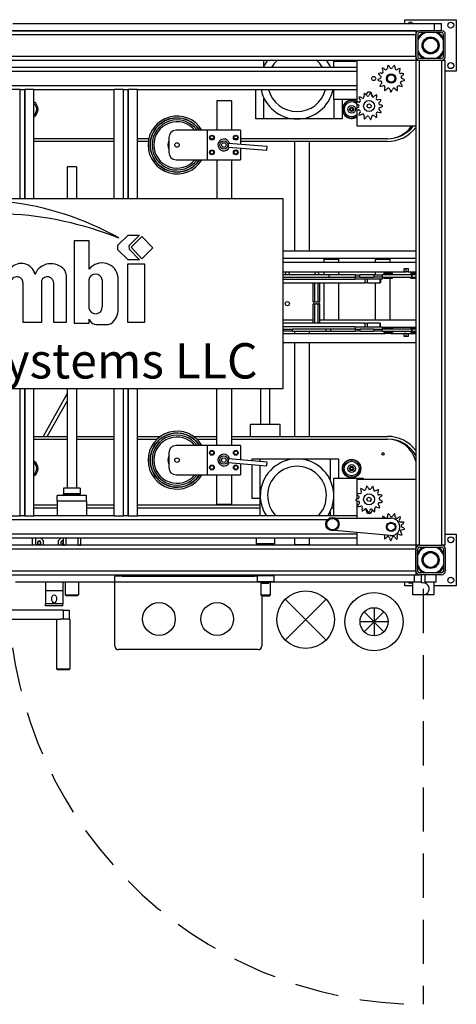
# Model space of a CAD drawing. Extents: x -90.6 to -18.6, y 69.4 to 136.4.
# Drawn here: x -48.3 to -18.6, y 69.4 to 136.4 of the extents above; entities that cross this region are included whole.
import ezdxf

# ---------------------------------------------------------------- set-up
doc = ezdxf.new("R2010")
doc.units = 0
doc.header["$LTSCALE"] = 12
doc.header["$MEASUREMENT"] = 0
doc.linetypes.add('HIDDEN', pattern=[0.375, 0.25, -0.125])
doc.layers.add('TBS100FC', color=7, linetype='Continuous')
doc.layers.add('TITLEBLOCK', color=7, linetype='Continuous')
doc.styles.add('STYLE3', font='techb___.ttf')

# ---------------------------------------------------------------- blocks, each defined once
blk = doc.blocks.new('f')
at = {"layer": 'TITLEBLOCK'}
for p, q in [((-6.384, 85.91), (-5.68, 86.584)), ((-5.68, 86.584), (-4.928, 86.584)), ((-4.928, 86.584), (-5.638, 85.862)), ((-4.767, 86.5), (-5.489, 85.767)), ((-4.003, 85.731), (-4.767, 86.5)), ((-19.84, 86.327), (-21.169, 86.327)), ((-9.375, 86.205), (-9.375, 80.608)), ((-8.334, 86.205), (-9.375, 86.205)), ((-8.334, 84.281), (-8.334, 86.205)), ((-6.384, 85.6), (-6.384, 85.91)), ((-5.638, 85.862), (-5.632, 85.642)), ((-5.489, 85.767), (-4.761, 84.98)), ((-4.761, 84.98), (-4.003, 85.731)), ((-22.199, 81.889), (-22.199, 85.397)), ((-18.775, 84.372), (-18.775, 85.102)), ((-5.698, 84.914), (-6.384, 85.6)), ((-5.632, 85.642), (-4.91, 84.914)), ((-21.085, 85.008), (-21.085, 81.982)), ((-20.015, 84.972), (-20.015, 84.372)), ((-14.789, 80.639), (-14.789, 84.625)), ((-14.789, 84.625), (-13.675, 84.625)), ((-13.675, 84.625), (-13.675, 84.345)), ((-5.721, 84.651), (-4.582, 84.651)), ((-5.721, 80.639), (-5.721, 84.651)), ((-4.91, 84.914), (-5.698, 84.914)), ((-4.582, 84.651), (-4.582, 80.639)), ((-20.015, 84.372), (-18.775, 84.372)), ((-17.199, 83.882), (-17.199, 81.618)), ((-16.473, 81.627), (-16.473, 83.873)), ((-9.919, 83.916), (-9.919, 80.639)), ((-6.375, 81.561), (-6.375, 83.727)), ((-18.283, 83.42), (-18.283, 82.08)), ((-15.368, 83.42), (-15.368, 82.08)), ((-13.675, 83.491), (-13.675, 80.639)), ((-12.834, 80.641), (-12.834, 83.36)), ((-11.596, 83.491), (-11.596, 80.639)), ((-10.755, 80.639), (-10.755, 83.36)), ((-8.369, 83.558), (-8.369, 81.625)), ((-7.45, 83.554), (-7.45, 81.734)), ((-20.015, 81.98), (-20.015, 82.651)), ((-20.015, 82.651), (-18.76, 82.651)), ((-18.76, 82.651), (-18.76, 81.812)), ((-21.125, 80.639), (-19.815, 80.639)), ((-13.675, 80.639), (-14.789, 80.639)), ((-11.596, 80.639), (-12.846, 80.639)), ((-9.919, 80.639), (-10.755, 80.639)), ((-9.375, 80.608), (-8.334, 80.608)), ((-8.334, 80.608), (-8.334, 80.868)), ((-7.866, 80.504), (-7.125, 80.504)), ((-4.582, 80.639), (-5.721, 80.639))]:
    blk.add_line(p, q, dxfattribs=at)
for centre, radius, start, end in [((-15.995, 69.503), 19.453, 60.16458, 107.67168), ((-21.755, 87.58), 0.48, 107.67168, 183.8396), ((-14.93, 65.094), 22.959, 67.96806, 106.90978), ((-21.172, 87.619), 1.064, 183.8396, 189.75365), ((-21.748, 87.52), 0.48, 189.75365, 286.90978), ((-21.069, 85.159), 1.172, 94.84955, 159.86576), ((-20.015, 85.099), 1.24, 0.13578, 81.89267), ((-21.719, 85.397), 0.48, 159.86576, 180), ((-20.537, 84.908), 0.557, 56.85945, 190.40893), ((-20.495, 84.972), 0.48, 0, 56.85945), ((-16.773, 83.388), 1.51, 91.97525, 181.18933), ((-16.877, 83.388), 1.51, 358.81067, 88.02475), ((-12.958, 83.722), 0.95, 13.48377, 139.00421), ((-10.944, 83.457), 1.193, 40.11914, 155.93024), ((-7.468, 83.601), 1.101, 6.55735, 141.84322), ((-16.959, 83.882), 0.24, 132.08133, 180), ((-16.841, 83.751), 0.416, 43.63506, 132.08133), ((-16.713, 83.873), 0.24, 0, 43.63506), ((-13.271, 83.323), 0.438, 355.10083, 157.43875), ((-11.191, 83.323), 0.438, 355.10083, 157.43875), ((-10.399, 83.916), 0.48, 0, 40.11914), ((-7.91, 83.478), 0.466, 9.33748, 170.07707), ((-20.711, 82.047), 1.497, 186.07062, 245.97399), ((-20.55, 82.048), 0.539, 187.01614, 352.85153), ((-19.24, 81.812), 0.48, 346.64196, 0), ((-16.773, 82.112), 1.51, 178.81067, 268.02475), ((-16.877, 82.112), 1.51, 271.97525, 1.18933), ((-7.912, 81.706), 0.464, 190.04602, 3.57163), ((-20.229, 82.047), 1.497, 294.02601, 346.64196), ((-16.959, 81.618), 0.24, 180, 227.91867), ((-16.841, 81.749), 0.416, 227.91867, 316.36494), ((-16.713, 81.627), 0.24, 316.36494, 0), ((-7.479, 81.5), 1.106, 304.41686, 3.14748), ((-21.125, 81.119), 0.48, 245.97399, 270), ((-19.815, 81.119), 0.48, 270, 294.02601), ((-7.857, 80.998), 0.494, 195.29274, 270.99951), ((-7.125, 80.984), 0.48, 270, 304.41686)]:
    blk.add_arc(centre, radius, start, end, dxfattribs=at)
at = {"layer": 'TITLEBLOCK', "linetype": 'Continuous', "style": 'STYLE3'}
blk.add_text('Packaging Systems LLC', height=2.4, dxfattribs=at).set_placement((-32.619, 76.843))
blk = doc.blocks.new('TBS100FCB')
at = {"layer": 'TBS100FC'}
for p, q in [((30.563, 19), (59.25, 19)), ((57.25, 19.25), (60.75, 19.25)), ((57.25, 19), (57.25, 19.25)), ((59.25, 19), (59.75, 19)), ((59.25, 19), (59.25, 18.5)), ((59.75, 18.5), (59.75, 19)), ((60.75, 19.25), (60.75, 15.75)), ((58, 18.5), (2, 18.5)), ((2, 18.25), (58, 18.25)), ((30.563, 18.5), (58.25, 18.5)), ((58, 18.5), (58, 18.25)), ((58, 18.25), (58, 16.75)), ((58, 16.75), (58, 18.25)), ((58.125, 18.25), (58.125, 16.75)), ((59.75, 18.5), (58.25, 18.5)), ((59.75, 18.375), (58.25, 18.375)), ((59.875, 16.75), (59.875, 18.25)), ((60, 16.75), (60, 18.25)), ((58, 16.75), (2, 16.75)), ((58, 16.75), (58, 16.5)), ((2, 16.5), (58, 16.5)), ((47.656, 16.09), (47.656, 16.5)), ((52.406, 16.5), (52.406, 16.438)), ((52.406, 16.438), (54, 16.438)), ((52.406, 16), (52.406, 16.438)), ((54, 13.631), (54, 16.5)), ((58, 16.5), (58.25, 16.5)), ((58, 16.5), (58, -16.5)), ((58.25, 16.625), (59.75, 16.625)), ((58.25, 16.5), (59.75, 16.5)), ((58.25, -16.5), (58.25, 16.5)), ((58.25, 16.5), (59.75, 16.5)), ((59.75, 16.5), (59.75, -16.5)), ((59.75, 16.5), (60, 16.5)), ((60, -16.5), (60, 16.5)), ((54, 16), (6, 16)), ((6, 15.75), (54, 15.75)), ((60.75, 15.75), (60, 15.75)), ((54, 14.75), (6, 14.75)), ((31.055, 14.5), (30.425, 14.5)), ((31.055, 14.5), (31.37, 14.5)), ((31.055, 7.085), (31.055, 14.5)), ((31.055, 7.085), (31.055, 14.5)), ((32, 14.5), (31.37, 14.5)), ((31.37, 7.085), (31.37, 14.5)), ((31.37, 14.5), (31.37, 7.085)), ((32, 14.5), (37.463, 14.5)), ((32, 7.085), (32, 14.5)), ((37.463, 7.085), (37.463, 14.5)), ((38.092, 14.5), (37.463, 14.5)), ((38.092, 14.5), (38.407, 14.5)), ((38.092, 7.085), (38.092, 14.5)), ((38.093, 7.085), (38.093, 14.5)), ((39.037, 14.5), (38.407, 14.5)), ((38.407, 7.085), (38.407, 14.5)), ((38.407, 14.5), (38.407, 7.085)), ((39.037, 14.5), (54, 14.5)), ((39.037, 7.085), (39.037, 14.5)), ((47.094, 12.5), (47.094, 14.5)), ((52.406, 13.813), (52.406, 14.5)), ((55.016, 14.125), (55.016, 14.041)), ((45.45, 13.728), (44.45, 13.728)), ((44.45, 13.728), (44.45, 11.728)), ((45.45, 13.728), (45.45, 11.728)), ((47.656, 12.5), (47.656, 13.91)), ((54, 13.813), (52.406, 13.813)), ((52.406, 13.813), (52.406, 12.5)), ((52.969, 13.813), (52.969, 12.5)), ((54, 13.245), (54, 13.506)), ((54.671, 13.326), (54.699, 13.474)), ((54.699, 13.474), (54.841, 13.522)), ((54.841, 13.522), (54.954, 13.424)), ((54.954, 13.424), (54.926, 13.276)), ((54, 12), (54, 13.119)), ((54.784, 13.228), (54.671, 13.326)), ((54.926, 13.276), (54.784, 13.228)), ((47.656, 12.5), (47.094, 12.5)), ((49.906, 12.5), (47.656, 12.5)), ((52.406, 12.5), (49.906, 12.5)), ((52.969, 12.5), (52.406, 12.5)), ((43.8, 11.728), (41.675, 11.728)), ((46.05, 11.728), (43.8, 11.728)), ((43.8, 11.728), (43.8, 9.728)), ((46.05, 11.728), (46.05, 10.763)), ((58, 12), (54, 12)), ((37.463, 11.156), (32, 11.156)), ((37.463, 10.969), (32, 10.969)), ((39.816, 11.156), (39.037, 11.156)), ((39.783, 10.969), (39.037, 10.969)), ((41.175, 11.228), (41.175, 10.228)), ((44.216, 11.156), (44.009, 11.156)), ((45.243, 10.758), (45.249, 10.828)), ((47.88, 10.615), (45.249, 10.828)), ((45.841, 11.156), (45.634, 11.156)), ((56.062, 11.156), (46.05, 11.156)), ((56.062, 10.969), (46.05, 10.969)), ((49.75, 3.531), (49.75, 10.969)), ((50.75, 3.531), (50.75, 10.969)), ((45.229, 10.578), (45.234, 10.648)), ((45.229, 10.578), (47.86, 10.366)), ((46.05, 10.512), (46.05, 9.728)), ((47.86, 10.366), (47.88, 10.615)), ((41.675, 9.728), (43.8, 9.728)), ((43.8, 9.728), (46.05, 9.728)), ((44.45, 9.728), (44.45, 7.085)), ((45.45, 9.728), (45.45, 7.085)), ((34.889, 9.251), (34.264, 9.251)), ((34.264, 9.251), (34.264, 7.085)), ((34.889, 9.251), (34.889, 7.085)), ((48.939, 3.531), (58, 3.531)), ((48.939, 3.031), (58, 3.031)), ((58, 2.728), (48.939, 2.728)), ((51.75, 3.031), (51.75, 2.969)), ((51.75, 2.969), (52.75, 2.969)), ((51.75, 2.728), (51.75, 2.969)), ((52.75, 2.728), (52.75, 2.969)), ((55.25, 2.969), (56.25, 2.969)), ((55.25, 2.728), (55.25, 2.969)), ((56.25, 2.728), (56.25, 2.969)), ((48.939, 2.103), (57.2, 2.103)), ((51.75, 1.886), (51.75, 2.103)), ((52.75, 1.886), (52.75, 2.103)), ((55.25, 1.886), (55.25, 2.103)), ((55.91, 2.033), (55.81, 1.983)), ((55.91, 2.033), (56.301, 2.033)), ((56.25, 2.033), (56.25, 2.103)), ((56.301, 2.033), (56.401, 1.983)), ((57.2, 2.103), (57.2, 2.323)), ((57.2, 2.323), (57.481, 2.323)), ((57.2, 2.103), (57.34, 2.103)), ((57.34, 2.103), (57.34, 2.323)), ((57.481, 2.103), (57.34, 2.103)), ((57.481, 2.323), (57.481, 2.103)), ((57.481, 2.103), (58, 2.103)), ((57.754, 2.033), (57.654, 1.983)), ((57.754, 2.033), (58, 2.033)), ((52.073, 1.886), (48.939, 1.886)), ((48.939, 1.745), (52.073, 1.745)), ((48.939, 1.592), (53.853, 1.592)), ((48.939, 1.342), (54.517, 1.342)), ((51.007, 0.068), (51.007, 1.342)), ((51.118, 0.068), (51.118, 1.342)), ((51.341, 0.068), (51.341, 1.342)), ((51.452, 0.068), (51.452, 1.342)), ((51.75, -1.156), (51.75, 1.342)), ((53.859, 1.886), (52.073, 1.886)), ((52.073, 1.886), (52.073, 1.745)), ((52.073, 1.745), (53.859, 1.745)), ((52.75, -1.156), (52.75, 1.342)), ((53.853, 1.745), (53.853, 1.592)), ((55.707, 1.592), (53.853, 1.592)), ((53.859, 1.886), (54.183, 1.886)), ((53.859, 1.886), (53.859, 1.745)), ((54.183, 1.745), (53.859, 1.745)), ((55.141, 1.886), (54.183, 1.886)), ((54.183, 1.745), (54.183, 1.886)), ((54.183, 1.745), (55.141, 1.745)), ((54.517, 1.592), (54.517, 1.342)), ((54.693, 1.342), (54.517, 1.342)), ((54.693, 1.342), (54.693, 1.592)), ((54.693, 1.342), (55.549, 1.342)), ((55.141, 1.886), (55.734, 1.886)), ((55.141, 1.886), (55.141, 1.745)), ((55.734, 1.745), (55.141, 1.745)), ((55.25, -1.156), (55.25, 1.342)), ((55.549, 1.592), (55.549, 1.342)), ((55.582, 1.342), (55.549, 1.342)), ((55.582, 1.592), (55.582, 1.342)), ((55.707, 1.745), (55.707, 1.592)), ((57.723, 1.886), (55.734, 1.886)), ((55.734, 1.745), (55.734, 1.886)), ((55.734, 1.745), (57.723, 1.745)), ((56.401, 1.983), (55.81, 1.983)), ((55.81, 1.886), (55.81, 1.983)), ((55.81, 1.675), (55.81, 1.745)), ((55.81, 1.675), (56.401, 1.675)), ((56.25, -1.156), (56.25, 1.675)), ((56.401, 1.886), (56.401, 1.983)), ((56.401, 1.675), (56.401, 1.745)), ((58, 1.983), (57.654, 1.983)), ((57.654, 1.886), (57.654, 1.983)), ((57.654, 1.675), (57.654, 1.745)), ((57.654, 1.675), (58, 1.675)), ((57.723, 1.886), (57.729, 1.886)), ((57.723, 1.886), (57.723, 1.745)), ((57.729, 1.745), (57.723, 1.745)), ((57.729, 1.745), (57.729, 1.886)), ((58, 1.886), (57.729, 1.886)), ((57.729, 1.745), (58, 1.745)), ((51.007, -1.393), (51.007, -0.103)), ((51.118, -1.393), (51.118, -0.103)), ((51.341, -1.393), (51.341, -0.103)), ((51.452, -1.393), (51.452, -0.103)), ((48.939, -1.156), (51.007, -1.156)), ((51.452, -1.156), (52.009, -1.156)), ((52.009, -1.156), (52.491, -1.156)), ((52.491, -1.156), (55.509, -1.156)), ((55.509, -1.156), (55.991, -1.156)), ((55.991, -1.156), (58, -1.156)), ((54.517, -1.393), (48.939, -1.393)), ((53.853, -1.643), (48.939, -1.643)), ((48.979, -1.796), (49.604, -1.796)), ((48.979, -1.796), (48.979, -1.937)), ((49.604, -1.937), (48.979, -1.937)), ((51.876, -1.796), (49.604, -1.796)), ((49.604, -1.937), (49.604, -1.796)), ((49.604, -1.937), (51.876, -1.937)), ((49.75, -2.084), (49.75, -1.937)), ((50.75, -2.084), (50.75, -1.937)), ((52.217, -1.796), (51.876, -1.796)), ((51.876, -1.796), (51.876, -1.937)), ((51.876, -1.937), (52.217, -1.937)), ((53.855, -1.796), (52.217, -1.796)), ((52.217, -1.937), (52.217, -1.796)), ((52.217, -1.937), (53.855, -1.937)), ((53.853, -1.643), (55.707, -1.643)), ((53.853, -1.643), (53.853, -1.796)), ((53.855, -1.796), (54.196, -1.796)), ((53.855, -1.796), (53.855, -1.937)), ((54.196, -1.937), (53.855, -1.937)), ((55.137, -1.796), (54.196, -1.796)), ((54.196, -1.937), (54.196, -1.796)), ((54.196, -1.937), (55.137, -1.937)), ((54.517, -1.393), (54.693, -1.393)), ((54.517, -1.393), (54.517, -1.643)), ((55.549, -1.393), (54.693, -1.393)), ((54.693, -1.643), (54.693, -1.393)), ((55.137, -1.796), (55.732, -1.796)), ((55.137, -1.796), (55.137, -1.937)), ((55.732, -1.937), (55.137, -1.937)), ((55.549, -1.393), (55.582, -1.393)), ((55.549, -1.393), (55.549, -1.643)), ((55.582, -1.643), (55.582, -1.393)), ((55.707, -1.643), (55.707, -1.796)), ((55.707, -1.656), (58, -1.656)), ((57.723, -1.796), (55.732, -1.796)), ((55.732, -1.937), (55.732, -1.796)), ((55.732, -1.937), (57.723, -1.937)), ((56.401, -1.726), (55.81, -1.726)), ((55.81, -1.726), (55.81, -1.796)), ((55.81, -1.937), (55.81, -2.034)), ((56.401, -1.726), (56.401, -1.796)), ((56.401, -1.937), (56.401, -2.034)), ((58, -1.726), (57.654, -1.726)), ((57.654, -1.726), (57.654, -1.796)), ((57.654, -1.937), (57.654, -2.034)), ((57.723, -1.796), (57.729, -1.796)), ((57.723, -1.796), (57.723, -1.937)), ((57.729, -1.937), (57.723, -1.937)), ((57.729, -1.937), (57.729, -1.796)), ((58, -1.796), (57.729, -1.796)), ((57.729, -1.937), (58, -1.937)), ((48.939, -2.084), (55.91, -2.084)), ((55.81, -2.034), (56.401, -2.034)), ((55.91, -2.084), (55.81, -2.034)), ((56.301, -2.084), (55.91, -2.084)), ((56.301, -2.084), (56.401, -2.034)), ((56.301, -2.084), (57.2, -2.084)), ((57.2, -2.304), (57.2, -2.084)), ((57.34, -2.084), (57.2, -2.084)), ((57.481, -2.304), (57.2, -2.304)), ((57.34, -2.084), (57.481, -2.084)), ((57.34, -2.304), (57.34, -2.084)), ((57.481, -2.084), (57.481, -2.304)), ((57.481, -2.084), (58, -2.084)), ((57.654, -2.034), (58, -2.034)), ((57.754, -2.084), (57.654, -2.034)), ((48.939, -2.709), (58, -2.709)), ((49.75, -9.094), (49.75, -2.709)), ((50.75, -9.094), (50.75, -2.709)), ((31.055, -14.5), (31.055, -5.868)), ((31.055, -14.5), (31.055, -5.868)), ((31.37, -14.5), (31.37, -5.868)), ((31.37, -5.868), (31.37, -14.5)), ((32, -14.5), (32, -5.868)), ((34.264, -5.868), (34.264, -12.625)), ((34.889, -5.868), (34.889, -12.625)), ((37.463, -14.5), (37.463, -5.868)), ((38.092, -14.5), (38.092, -5.868)), ((38.093, -14.5), (38.093, -5.868)), ((38.407, -14.5), (38.407, -5.868)), ((38.407, -5.868), (38.407, -14.5)), ((39.037, -14.5), (39.037, -5.868)), ((44.45, -9.709), (44.45, -5.868)), ((45.45, -5.868), (45.45, -9.709)), ((47.437, -8.28), (47.437, -5.868)), ((48.062, -8.28), (48.062, -5.868)), ((34.264, -6.179), (32.62, -9.094)), ((32.907, -9.094), (34.264, -6.687)), ((48.75, -8.28), (46.75, -8.28)), ((46.75, -9.094), (46.75, -8.28)), ((48.75, -9.094), (48.75, -8.28)), ((32, -9.094), (34.264, -9.094)), ((32, -9.281), (34.264, -9.281)), ((34.889, -9.094), (37.463, -9.094)), ((34.889, -9.281), (37.463, -9.281)), ((39.037, -9.094), (40.612, -9.094)), ((39.037, -9.281), (40.382, -9.281)), ((42.863, -9.094), (44.45, -9.094)), ((43.093, -9.281), (44.45, -9.281)), ((45.45, -9.094), (56.062, -9.094)), ((45.45, -9.281), (56.062, -9.281)), ((43.8, -9.709), (41.675, -9.709)), ((46.05, -9.709), (43.8, -9.709)), ((43.8, -9.709), (43.8, -11.709)), ((46.05, -9.709), (46.05, -10.683)), ((41.175, -10.209), (41.175, -11.209)), ((45.243, -10.682), (45.25, -10.612)), ((47.879, -10.846), (45.25, -10.612)), ((46.844, -10.754), (46.844, -10.625)), ((46.844, -10.625), (47.406, -10.625)), ((47.406, -10.625), (49.906, -10.625)), ((47.406, -10.804), (47.406, -10.625)), ((49.906, -10.625), (52.156, -10.625)), ((52.156, -10.625), (52.156, -12.035)), ((52.156, -10.625), (52.719, -10.625)), ((52.719, -10.625), (52.719, -11.937)), ((45.228, -10.862), (45.234, -10.792)), ((45.228, -10.862), (47.857, -11.095)), ((46.05, -10.934), (46.05, -11.709)), ((46.844, -13.312), (46.844, -11.005)), ((47.406, -13.125), (47.406, -11.055)), ((47.857, -11.095), (47.879, -10.846)), ((41.675, -11.709), (43.8, -11.709)), ((43.8, -11.709), (46.05, -11.709)), ((44.45, -13.709), (44.45, -11.709)), ((45.45, -11.709), (45.45, -13.709)), ((52.406, -11.937), (54.406, -11.937)), ((52.406, -13.125), (52.406, -11.937)), ((54, -12), (58, -12)), ((54, -12.985), (54, -12)), ((54.406, -11.937), (54.406, -12)), ((35.139, -12.625), (34.014, -12.625)), ((34.014, -12.625), (34.014, -13)), ((35.139, -12.625), (35.139, -13)), ((35.577, -13.125), (33.577, -13.125)), ((33.577, -13.5), (33.577, -13.125)), ((35.139, -13), (34.014, -13)), ((34.014, -13), (35.139, -13)), ((34.014, -13.125), (34.014, -13)), ((35.139, -13.125), (35.139, -13)), ((35.577, -13.5), (35.577, -13.125)), ((47.406, -13.312), (46.844, -13.312)), ((47.406, -14.5), (47.406, -13.125)), ((52.406, -13.312), (52.399, -13.312)), ((52.406, -14.5), (52.406, -13.125)), ((54, -13.353), (54, -13.056)), ((54.667, -13.337), (54.772, -13.23)), ((54.707, -13.482), (54.667, -13.337)), ((54.772, -13.23), (54.918, -13.268)), ((54.918, -13.268), (54.958, -13.413)), ((33.577, -13.781), (32, -13.781)), ((33.577, -13.969), (32, -13.969)), ((35.577, -13.5), (33.577, -13.5)), ((33.577, -13.5), (33.577, -14.5)), ((35.577, -13.5), (35.577, -14.5)), ((37.463, -13.781), (35.577, -13.781)), ((37.463, -13.969), (35.577, -13.969)), ((47.406, -13.781), (39.037, -13.781)), ((47.406, -13.969), (39.037, -13.969)), ((44.45, -13.709), (45.45, -13.709)), ((52.406, -13.969), (52.26, -13.969)), ((52.406, -13.781), (52.319, -13.781)), ((54, -14.656), (54, -13.493)), ((54.609, -14.125), (54.609, -14.028)), ((54.853, -13.52), (54.707, -13.482)), ((54.958, -13.413), (54.853, -13.52)), ((30.425, -14.5), (31.055, -14.5)), ((31.37, -14.5), (31.055, -14.5)), ((31.37, -14.5), (32, -14.5)), ((37.463, -14.5), (32, -14.5)), ((33.577, -14.495), (32.123, -14.495)), ((32.123, -14.495), (32.123, -14.5)), ((37.463, -14.5), (38.092, -14.5)), ((38.407, -14.5), (38.092, -14.5)), ((38.407, -14.5), (39.037, -14.5)), ((54, -14.5), (39.037, -14.5)), ((52.156, -14.215), (52.156, -14.5)), ((52.522, -14.656), (56.312, -14.656)), ((54.867, -14.321), (54.906, -14.281)), ((54.906, -14.281), (54.942, -14.281)), ((55.016, -14.066), (55.016, -14.125)), ((6, -14.75), (51.986, -14.75)), ((54, -15.75), (6, -15.75)), ((6, -16), (54, -16)), ((31.875, -16), (31.875, -16.5)), ((32.123, -16.5), (32.123, -16)), ((32.438, -16), (32.623, -16.185)), ((33.673, -16.185), (33.859, -16)), ((33.983, -16), (33.983, -16.499)), ((33.984, -16), (33.984, -16.499)), ((34.171, -16), (34.171, -16.499)), ((34.983, -16), (34.983, -16.499)), ((35.17, -16), (35.17, -16.499)), ((35.171, -16), (35.171, -16.499)), ((47.125, -16), (47.125, -16.406)), ((48.375, -16), (48.375, -16.406)), ((49.75, -16.438), (49.75, -16)), ((50.75, -16.438), (50.75, -16)), ((56.257, -15.841), (52.483, -15.486)), ((54, -16.5), (54, -15.629)), ((60, -15.75), (60.75, -15.75)), ((60.75, -15.75), (60.75, -19.25)), ((58, -16.5), (2, -16.5)), ((32.248, -16.305), (32.248, -16.5)), ((32.27, -16.25), (32.452, -16.25)), ((32.467, -16.5), (32.467, -16.305)), ((32.623, -16.185), (32.623, -16.5)), ((33.673, -16.5), (33.673, -16.185)), ((33.828, -16.305), (33.828, -16.5)), ((33.843, -16.25), (33.983, -16.25)), ((33.984, -16.499), (33.983, -16.499)), ((33.984, -16.499), (34.122, -16.499)), ((34.047, -16.5), (34.047, -16.499)), ((35.032, -16.499), (34.122, -16.499)), ((34.122, -16.499), (34.122, -16.5)), ((35.032, -16.499), (35.032, -16.5)), ((35.032, -16.499), (35.17, -16.499)), ((35.171, -16.499), (35.17, -16.499)), ((48.375, -16.406), (47.125, -16.406)), ((47.25, -16.5), (47.25, -16.406)), ((48.25, -16.5), (48.25, -16.406)), ((49.75, -16.438), (50.75, -16.438)), ((49.812, -16.5), (49.75, -16.438)), ((50.687, -16.5), (50.75, -16.438)), ((58, -16.5), (58, -16.75)), ((58.25, -16.5), (58, -16.5)), ((58.25, -16.5), (59.75, -16.5)), ((58.25, -16.5), (59.75, -16.5)), ((58.25, -16.625), (59.75, -16.625)), ((60, -16.5), (59.75, -16.5)), ((2, -16.75), (58, -16.75)), ((58, -18.25), (58, -16.75)), ((58, -16.75), (58, -18.25)), ((58.125, -18.25), (58.125, -16.75)), ((59.875, -16.75), (59.875, -18.25)), ((60, -16.75), (60, -18.25)), ((58, -18.25), (2, -18.25)), ((2, -18.5), (58, -18.5)), ((37.505, -23.35), (37.505, -18.6)), ((37.755, -18.6), (37.505, -18.6)), ((38.005, -18.6), (37.755, -18.6)), ((38.005, -18.6), (38.005, -18.495)), ((38.005, -18.6), (38.255, -18.6)), ((38.255, -18.6), (46.755, -18.6)), ((46.755, -18.6), (47.005, -18.6)), ((47.005, -18.495), (47.005, -18.6)), ((47.192, -18.6), (47.005, -18.6)), ((47.192, -18.589), (47.192, -18.964)), ((48.317, -18.589), (47.192, -18.589)), ((47.255, -18.495), (47.255, -18.589)), ((48.255, -18.495), (48.255, -18.589)), ((48.317, -18.589), (48.317, -18.964)), ((57.875, -18.5), (57.875, -19)), ((58, -18.25), (58, -18.5)), ((58, -18.5), (58.25, -18.5)), ((59.75, -18.375), (58.25, -18.375)), ((59.75, -18.5), (58.25, -18.5)), ((58.375, -19), (58.375, -18.5)), ((58.625, -19), (58.625, -18.5)), ((59.375, -19), (59.375, -18.5)), ((57.875, -19), (30.75, -19)), ((32.775, -19), (32.775, -19.59)), ((33.975, -19), (33.975, -19.59)), ((34.122, -19), (34.122, -19.874)), ((35.032, -19), (35.032, -19.874)), ((47.192, -18.964), (48.317, -18.964)), ((47.443, -18.964), (47.443, -19.886)), ((47.562, -19.094), (47.469, -19)), ((47.937, -19.094), (47.562, -19.094)), ((47.937, -19.094), (48.031, -19)), ((48.068, -18.964), (48.068, -19.886)), ((57.25, -19.25), (57.25, -19)), ((57.781, -19.25), (57.25, -19.25)), ((57.781, -19.875), (57.781, -19)), ((58.375, -19), (57.875, -19)), ((58.375, -19), (58.406, -19)), ((58.406, -19), (58.406, -19.073)), ((58.594, -19.073), (58.594, -19)), ((58.594, -19), (58.625, -19)), ((59.375, -19), (58.625, -19)), ((59.219, -19), (59.219, -19.875)), ((60.75, -19.25), (59.219, -19.25)), ((33.975, -19.59), (32.775, -19.59)), ((32.775, -19.59), (32.775, -20.491)), ((33.975, -19.59), (33.975, -20.491)), ((34.122, -19.874), (35.032, -19.874)), ((34.184, -19.937), (34.122, -19.874)), ((34.969, -19.937), (34.184, -19.937)), ((34.969, -19.937), (35.032, -19.874)), ((47.505, -19.948), (47.443, -19.886)), ((48.068, -19.886), (47.443, -19.886)), ((47.505, -19.948), (47.505, -23.35)), ((47.505, -19.948), (48.005, -19.948)), ((48.005, -19.948), (48.068, -19.886)), ((58.5, -19.875), (57.781, -19.875)), ((59.219, -19.875), (58.5, -19.875)), ((33.975, -20.491), (32.775, -20.491)), ((32.775, -20.61), (32.775, -20.491)), ((33.975, -20.61), (32.775, -20.61)), ((33.975, -20.61), (33.975, -20.491)), ((33.996, -20.905), (30, -20.905)), ((33.996, -20.905), (33.996, -21.53)), ((33.996, -20.905), (34.402, -20.905)), ((34.402, -20.905), (34.402, -21.53)), ((30, -21.53), (33.791, -21.53)), ((33.541, -21.53), (33.541, -24.905)), ((34.451, -21.53), (33.791, -21.53)), ((34.451, -21.53), (34.451, -24.905)), ((47.255, -23.6), (37.755, -23.6)), ((33.541, -24.905), (34.451, -24.905)), ((33.603, -24.968), (33.541, -24.905)), ((34.388, -24.968), (33.603, -24.968)), ((34.388, -24.968), (34.451, -24.905))]:
    blk.add_line(p, q, dxfattribs=at)
at = {"layer": 'TBS100FC', "linetype": 'HIDDEN'}
blk.add_line((58.5, -19.469), (58.5, -47.723), dxfattribs=at)
at = {"layer": 'TBS100FC', "color": 2, "linetype": 'Continuous'}
for p, q in [((49.108, -22.946), (51.881, -20.173)), ((49.108, -20.173), (51.881, -22.946)), ((55.149, -20.746), (55.149, -22.656)), ((54.474, -21.026), (55.825, -22.377)), ((55.825, -21.026), (54.474, -22.377)), ((56.105, -21.701), (54.194, -21.701))]:
    blk.add_line(p, q, dxfattribs=at)
at = {"layer": 'TBS100FC'}
blk.add_lwpolyline([(30.166, 7.085), (48.939, 7.085), (48.939, -5.868), (30.166, -5.868)], dxfattribs=at)
at = {"layer": 'TBS100FC', "flags": 128}
for points in [[(51.007, 0.068), (51.011, 0.067), (51.016, 0.065), (51.02, 0.063), (51.025, 0.061), (51.03, 0.059), (51.035, 0.058), (51.039, 0.056), (51.044, 0.055), (51.049, 0.053), (51.053, 0.052), (51.058, 0.052), (51.063, 0.052), (51.067, 0.052), (51.072, 0.052), (51.076, 0.053), (51.081, 0.055), (51.086, 0.056), (51.091, 0.058), (51.095, 0.059), (51.1, 0.061), (51.105, 0.063), (51.109, 0.065), (51.114, 0.067), (51.118, 0.068)], [(51.118, 0.068), (51.127, 0.067), (51.136, 0.065), (51.145, 0.063), (51.154, 0.061), (51.164, 0.059), (51.173, 0.058), (51.183, 0.056), (51.192, 0.055), (51.202, 0.053), (51.211, 0.052), (51.22, 0.052), (51.229, 0.052), (51.238, 0.052), (51.248, 0.052), (51.257, 0.053), (51.266, 0.055), (51.276, 0.056), (51.285, 0.058), (51.295, 0.059), (51.304, 0.061), (51.314, 0.063), (51.323, 0.065), (51.332, 0.067), (51.341, 0.068)], [(51.341, 0.068), (51.345, 0.067), (51.35, 0.065), (51.354, 0.063), (51.359, 0.061), (51.364, 0.059), (51.368, 0.058), (51.373, 0.056), (51.378, 0.055), (51.383, 0.053), (51.387, 0.052), (51.392, 0.052), (51.396, 0.052), (51.401, 0.052), (51.405, 0.052), (51.41, 0.053), (51.415, 0.055), (51.42, 0.056), (51.424, 0.058), (51.429, 0.059), (51.434, 0.061), (51.438, 0.063), (51.443, 0.065), (51.447, 0.067), (51.452, 0.068)], [(51.118, -0.103), (51.114, -0.102), (51.109, -0.1), (51.105, -0.098), (51.1, -0.097), (51.095, -0.095), (51.091, -0.093), (51.086, -0.091), (51.081, -0.09), (51.076, -0.089), (51.072, -0.088), (51.067, -0.087), (51.063, -0.087), (51.058, -0.087), (51.053, -0.088), (51.049, -0.089), (51.044, -0.09), (51.039, -0.091), (51.035, -0.093), (51.03, -0.095), (51.025, -0.097), (51.02, -0.098), (51.016, -0.1), (51.011, -0.102), (51.007, -0.103)], [(51.341, -0.103), (51.332, -0.102), (51.323, -0.1), (51.314, -0.098), (51.304, -0.097), (51.295, -0.095), (51.285, -0.093), (51.276, -0.091), (51.266, -0.09), (51.257, -0.089), (51.248, -0.088), (51.238, -0.087), (51.229, -0.087), (51.22, -0.087), (51.211, -0.088), (51.202, -0.089), (51.192, -0.09), (51.183, -0.091), (51.173, -0.093), (51.164, -0.095), (51.154, -0.097), (51.145, -0.098), (51.136, -0.1), (51.127, -0.102), (51.118, -0.103)], [(51.452, -0.103), (51.447, -0.102), (51.443, -0.1), (51.438, -0.098), (51.434, -0.097), (51.429, -0.095), (51.424, -0.093), (51.42, -0.091), (51.415, -0.09), (51.41, -0.089), (51.405, -0.088), (51.401, -0.087), (51.396, -0.087), (51.392, -0.087), (51.387, -0.088), (51.383, -0.089), (51.378, -0.09), (51.373, -0.091), (51.368, -0.093), (51.364, -0.095), (51.359, -0.097), (51.354, -0.098), (51.35, -0.1), (51.345, -0.102), (51.341, -0.103)]]:
    blk.add_lwpolyline(points, dxfattribs=at)
at = {"layer": 'TBS100FC'}
for centre, radius in [((60.375, 18.875), 0.203), ((59, 17.5), 0.578), ((59, 17.5), 0.516), ((59, 17.5), 0.5), ((60.375, 16.125), 0.203), ((56.312, 15.25), 0.313), ((56.312, 15.25), 0.25), ((55.125, 15.25), 0.141), ((53.625, 13.156), 0.266), ((54.812, 13.375), 0.375), ((53.625, 13.156), 0.141), ((53.625, 13.156), 0.095), ((44.112, 11.228), 0.164), ((45.737, 11.228), 0.164), ((41.737, 10.728), 0.156), ((41.737, 10.728), 0.154), ((44.112, 11.228), 0.126), ((44.925, 10.728), 0.282), ((44.925, 10.728), 0.157), ((45.737, 11.228), 0.126), ((44.112, 10.228), 0.164), ((44.112, 10.228), 0.126), ((45.737, 10.228), 0.164), ((45.737, 10.228), 0.126), ((49.25, -0.063), 0.141), ((44.112, -10.209), 0.164), ((45.737, -10.209), 0.164), ((41.737, -10.709), 0.156), ((41.737, -10.709), 0.153), ((44.112, -10.209), 0.126), ((44.925, -10.709), 0.282), ((44.925, -10.709), 0.157), ((45.737, -10.209), 0.126), ((53.625, -11.281), 0.625), ((53.625, -11.281), 0.594), ((55.75, -10.281), 0.0815), ((44.112, -11.209), 0.164), ((44.112, -11.209), 0.126), ((45.737, -11.209), 0.164), ((45.737, -11.209), 0.126), ((53.625, -11.281), 0.5), ((53.625, -11.281), 0.266), ((53.625, -11.281), 0.141), ((53.625, -11.281), 0.095), ((54.812, -13.375), 0.375), ((52.317, -15.062), 0.455), ((52.317, -15.062), 0.393), ((56.312, -15.25), 0.312), ((56.312, -15.25), 0.264), ((60.375, -16.125), 0.203), ((59, -17.5), 0.578), ((59, -17.5), 0.516), ((59, -17.5), 0.5), ((60.375, -18.875), 0.203), ((40.509, -21.515), 1.113), ((44.47, -21.515), 1.113)]:
    blk.add_circle(centre, radius, dxfattribs=at)
at = {"layer": 'TBS100FC', "color": 2, "linetype": 'Continuous'}
for centre, radius in [((50.495, -21.559), 1.961), ((55.149, -21.701), 1.983), ((55.149, -21.701), 0.955)]:
    blk.add_circle(centre, radius, dxfattribs=at)
at = {"layer": 'TBS100FC'}
for centre, radius, start, end in [((57.625, 18.875), 0.203, 37.97437, 142.02563), ((58.25, 18.25), 0.25, 90, 180), ((58.25, 18.25), 0.125, 90, 180), ((59, 17.5), 0.937, 111.03947, 158.96053), ((59, 17.5), 1, 118.95502, 151.04498), ((59, 17.5), 0.937, 21.03947, 68.96053), ((59, 17.5), 1, 28.95502, 61.04498), ((59.75, 18.25), 0.25, 0, 90), ((59.75, 18.25), 0.125, 0, 90), ((58.25, 16.75), 0.25, 180, 270), ((59, 17.5), 0.937, 201.03947, 248.96053), ((59, 17.5), 1, 208.95502, 241.04498), ((58.25, 16.75), 0.125, 180, 270), ((59, 17.5), 0.937, 291.03947, 338.96053), ((59, 17.5), 1, 298.95502, 331.04498), ((59.75, 16.75), 0.125, 270, 0), ((59.75, 16.75), 0.25, 270, 0), ((49.906, 15), 2.5, 143.13153, 156.42307), ((49.906, 15), 2, 131.41179, 150.00165), ((49.906, 15), 2, 29.99835, 48.58821), ((49.906, 15), 2.5, 23.57693, 36.86847), ((56.414, 15.982), 0.36, 153.76238, 184.20484), ((56.312, 15.25), 0.918, 102.73382, 103.98354), ((55.893, 15.858), 0.36, 22.51253, 52.95498), ((56.742, 15.851), 0.36, 126.07007, 156.51253), ((56.312, 15.25), 0.918, 75.04151, 76.29124), ((56.224, 15.983), 0.36, 354.82022, 25.26268), ((56.312, 15.25), 0.918, 158.11844, 159.36816), ((55.768, 15.749), 0.36, 209.147, 239.58945), ((55.574, 15.25), 0.36, 77.89714, 108.3396), ((55.535, 15.351), 0.101, 285.58945, 59.58945), ((55.671, 15.701), 0.101, 257.89714, 31.89714), ((56.312, 15.25), 0.918, 130.42613, 131.67585), ((56.062, 15.945), 0.36, 181.45469, 211.89714), ((55.659, 15.593), 0.36, 50.20484, 80.64729), ((55.954, 15.948), 0.101, 230.20484, 4.20484), ((56.319, 16.034), 0.101, 202.51253, 336.51253), ((56.683, 15.941), 0.101, 174.82022, 308.82022), ((56.972, 15.582), 0.36, 98.37777, 128.82022), ((56.962, 15.69), 0.101, 147.12791, 281.12791), ((56.575, 15.94), 0.36, 327.12791, 357.57037), ((56.312, 15.25), 0.918, 47.34921, 48.59893), ((57.051, 15.238), 0.36, 70.68546, 101.12791), ((57.092, 15.338), 0.101, 119.43561, 253.43561), ((56.865, 15.739), 0.36, 299.43561, 329.87806), ((56.312, 15.25), 0.918, 19.6569, 20.90662), ((55.658, 14.907), 0.36, 105.58945, 136.03191), ((56.312, 15.25), 0.918, 185.81075, 187.06047), ((55.599, 15.439), 0.36, 236.83931, 267.28176), ((55.893, 14.642), 0.36, 133.28176, 163.72421), ((56.312, 15.25), 0.918, 213.50305, 214.75277), ((55.593, 15.085), 0.36, 264.53161, 294.97407), ((55.577, 14.978), 0.101, 313.28176, 87.28176), ((55.787, 14.667), 0.101, 340.97407, 114.97407), ((56.828, 14.658), 0.101, 64.05099, 198.05099), ((57.029, 15.073), 0.36, 244.05099, 274.49344), ((57.044, 14.966), 0.101, 91.7433, 225.7433), ((56.722, 14.635), 0.36, 15.30084, 45.7433), ((57.03, 15.426), 0.36, 271.7433, 302.18575), ((56.961, 14.896), 0.36, 42.99315, 73.43561), ((56.312, 15.25), 0.918, 351.96459, 353.21431), ((49.906, 15), 2.5, 191.53813, 348.46187), ((49.906, 15), 2, 194.47899, 345.52101), ((54.819, 14.113), 0.36, 161.14439, 191.58684), ((54.812, 13.375), 0.918, 110.11583, 111.36555), ((54.319, 13.924), 0.36, 29.89454, 60.33699), ((54.812, 14.125), 0.203, 0, 176.90097), ((54.718, 14.154), 0.101, 209.89454, 343.89454), ((55.161, 14.026), 0.36, 133.45208, 163.89454), ((54.812, 13.375), 0.918, 82.42352, 83.67324), ((54.63, 14.091), 0.36, 2.20223, 32.64468), ((55.091, 14.108), 0.101, 182.20223, 316.20223), ((55.424, 13.789), 0.36, 105.75977, 136.20223), ((54.984, 14.093), 0.36, 334.50992, 4.95237), ((54.812, 13.375), 0.918, 54.73121, 55.98093), ((56.223, 14.517), 0.36, 160.97407, 191.41652), ((56.312, 15.25), 0.918, 241.19536, 242.44508), ((55.752, 14.77), 0.36, 292.22392, 322.66638), ((56.118, 14.49), 0.101, 8.66638, 142.66638), ((56.574, 14.559), 0.36, 188.66638, 219.10883), ((56.312, 15.25), 0.918, 268.88767, 270.13739), ((56.039, 14.564), 0.36, 319.91623, 350.35868), ((56.494, 14.487), 0.101, 36.35868, 170.35868), ((56.865, 14.76), 0.36, 216.35868, 246.80114), ((56.312, 15.25), 0.918, 296.57998, 297.8297), ((56.389, 14.516), 0.36, 347.60854, 18.05099), ((56.312, 15.25), 0.918, 324.27228, 325.52201), ((31.687, 13.156), 0.594, 301.75776, 58.24224), ((31.687, 13.156), 0.5, 308.68334, 51.31666), ((53.625, 13.156), 0.625, 53.1301, 306.8699), ((53.625, 13.156), 0.594, 52.58519, 309.16671), ((53.625, 13.156), 0.5, 41.40962, 318.59038), ((54.812, 13.375), 0.918, 165.50044, 166.75017), ((54.208, 13.8), 0.36, 216.529, 246.97146), ((54.08, 13.28), 0.36, 85.27915, 115.72161), ((54.028, 13.375), 0.101, 292.97146, 66.97146), ((54.118, 13.74), 0.101, 265.27915, 39.27915), ((54.812, 13.375), 0.918, 137.80814, 139.05786), ((54.475, 14.032), 0.36, 188.8367, 219.27915), ((54.12, 13.632), 0.36, 57.58684, 88.0293), ((54.367, 14.021), 0.101, 237.58684, 11.58684), ((55.4, 13.895), 0.101, 154.50992, 288.50992), ((55.546, 13.458), 0.36, 78.06747, 108.50992), ((55.574, 13.562), 0.101, 126.81761, 260.81761), ((55.298, 13.931), 0.36, 306.81761, 337.26007), ((55.501, 13.107), 0.36, 50.37516, 80.81761), ((54.812, 13.375), 0.918, 27.03891, 28.28863), ((54.208, 12.951), 0.36, 112.97146, 143.41391), ((54.812, 13.375), 0.918, 193.19275, 194.44247), ((54.08, 13.47), 0.36, 244.22131, 274.66377), ((54.118, 13.011), 0.101, 320.66377, 94.66377), ((54.474, 12.719), 0.36, 140.66377, 171.10622), ((54.812, 13.375), 0.918, 220.88506, 222.13478), ((54.12, 13.119), 0.36, 271.91362, 302.35607), ((54.367, 12.73), 0.101, 348.35607, 122.35607), ((55.09, 12.641), 0.101, 43.74069, 177.74069), ((55.399, 12.854), 0.101, 71.433, 205.433), ((54.983, 12.657), 0.36, 354.99054, 25.433), ((55.546, 13.292), 0.36, 251.433, 281.87545), ((55.574, 13.187), 0.101, 99.12531, 233.12531), ((55.297, 12.818), 0.36, 22.68285, 53.12531), ((55.501, 13.642), 0.36, 279.12531, 309.56776), ((54.812, 13.375), 0.918, 331.65429, 332.90401), ((54.812, 13.375), 0.918, 359.3466, 0.59632), ((41.737, 10.728), 1.969, 30.52648, 329.47352), ((41.737, 10.728), 1.844, 32.84532, 327.15468), ((41.737, 10.728), 1.825, 33.22616, 326.77384), ((41.737, 10.728), 1.7, 36.03188, 323.96812), ((41.737, 10.728), 1.575, 39.4141, 320.5859), ((54.818, 12.637), 0.36, 168.35607, 198.79853), ((54.812, 13.375), 0.918, 248.57737, 249.82709), ((54.318, 12.826), 0.36, 299.60593, 330.04838), ((54.718, 12.596), 0.101, 16.04838, 150.04838), ((55.161, 12.724), 0.36, 196.04838, 226.49084), ((54.812, 13.375), 0.918, 276.26968, 277.5194), ((54.63, 12.66), 0.36, 327.29824, 357.74069), ((55.423, 12.96), 0.36, 223.74069, 254.18314), ((54.812, 13.375), 0.918, 303.96198, 305.2117), ((41.675, 11.228), 0.5, 90, 180), ((56.062, 13.406), 2.25, 270, 321.31618), ((56.062, 13.156), 2, 270, 324.67947), ((56.062, 13.406), 2.437, 270, 322.64315), ((41.737, 10.728), 0.625, 154.15807, 205.84193), ((44.925, 10.728), 0.4, 13.59268, 337.17277), ((44.925, 10.728), 0.32, 345.47183, 5.29363), ((41.675, 10.228), 0.5, 180, 270), ((49.25, 1.937), 0.141, 338.61411, 201.38589), ((51.25, 1.937), 0.141, 338.61411, 201.38589), ((50.979, -0.018), 0.09, 287.79159, 72.20841), ((51.479, -0.018), 0.09, 107.79159, 252.20841), ((41.737, -10.709), 1.969, 30.52648, 329.47352), ((41.737, -10.709), 1.844, 32.84532, 327.15468), ((41.737, -10.709), 1.825, 33.22616, 326.77384), ((41.737, -10.709), 1.7, 36.03188, 323.96812), ((41.737, -10.709), 1.575, 39.4141, 320.5859), ((56.062, -11.531), 2.437, 37.35685, 90), ((56.062, -11.281), 2, 14.36151, 90), ((56.062, -11.531), 2.25, 30.55843, 90), ((41.675, -10.209), 0.5, 90, 180), ((41.737, -10.709), 0.625, 154.15807, 205.84193), ((44.925, -10.709), 0.4, 13.13972, 336.71981), ((44.925, -10.709), 0.32, 345.01886, 4.84066), ((49.906, -13.125), 2.5, 326.63161, 213.36839), ((31.687, -11.281), 0.594, 301.75776, 58.24224), ((31.687, -11.281), 0.5, 308.68334, 51.31666), ((41.675, -11.209), 0.5, 180, 270), ((49.906, -13.125), 2, 316.56549, 223.43451), ((54.812, -13.375), 0.918, 127.47593, 128.72565), ((54.598, -12.668), 0.36, 178.50449, 208.94694), ((54.177, -12.998), 0.36, 47.25463, 77.69709), ((54.49, -12.66), 0.101, 227.25463, 1.25463), ((54.951, -12.65), 0.36, 150.81218, 181.25463), ((54.812, -13.375), 0.918, 99.78362, 101.03334), ((54.425, -12.746), 0.36, 19.56233, 50.00478), ((54.86, -12.592), 0.101, 199.56233, 333.56233), ((55.272, -12.797), 0.36, 123.11987, 153.56233), ((54.812, -13.375), 0.918, 72.09131, 73.34103), ((54.762, -12.638), 0.36, 351.87002, 22.31247), ((55.218, -12.703), 0.101, 171.87002, 305.87002), ((55.488, -13.077), 0.36, 95.42757, 125.87002), ((54.812, -13.375), 0.918, 44.399, 45.64873), ((54.142, -13.684), 0.36, 102.63925, 133.0817), ((54.812, -13.375), 0.918, 155.16824, 156.41796), ((54.294, -12.849), 0.36, 206.1968, 236.63925), ((54.075, -13.337), 0.36, 74.94694, 105.3894), ((54.041, -13.234), 0.101, 282.63925, 56.63925), ((54.195, -12.891), 0.101, 254.94694, 28.94694), ((55.484, -12.969), 0.101, 144.17771, 278.17771), ((55.11, -12.699), 0.36, 324.17771, 354.62017), ((55.596, -13.327), 0.101, 116.4854, 250.4854), ((55.549, -13.425), 0.36, 67.73526, 98.17771), ((55.39, -12.915), 0.36, 296.4854, 326.92786), ((54.812, -13.375), 0.918, 16.7067, 17.95642), ((54.812, -13.375), 0.918, 182.86054, 184.11026), ((54.109, -13.15), 0.36, 233.8891, 264.33156), ((54.362, -13.96), 0.36, 130.33156, 160.77401), ((54.812, -13.375), 0.918, 210.55285, 211.80257), ((54.085, -13.503), 0.36, 261.58141, 292.02387), ((54.064, -13.609), 0.101, 310.33156, 84.33156), ((54.258, -13.93), 0.101, 338.02387, 112.02387), ((54.686, -14.102), 0.36, 158.02387, 188.46632), ((54.228, -13.826), 0.36, 289.27372, 319.71617), ((54.579, -14.124), 0.101, 5.71617, 139.71617), ((54.954, -14.147), 0.101, 33.40848, 167.40848), ((55.297, -13.992), 0.101, 61.10079, 195.10079), ((54.851, -14.112), 0.36, 344.65833, 15.10079), ((55.519, -13.589), 0.36, 241.10079, 271.54324), ((55.528, -13.697), 0.101, 88.7931, 222.7931), ((55.19, -14.01), 0.36, 12.35064, 42.7931), ((54.812, -13.375), 0.918, 321.32208, 322.5718), ((55.538, -13.236), 0.36, 268.7931, 299.23555), ((55.442, -13.762), 0.36, 40.04295, 70.4854), ((54.812, -13.375), 0.918, 349.01439, 350.26411), ((54.812, -13.375), 0.918, 238.24516, 239.49488), ((54.812, -14.125), 0.203, 180, 0), ((55.038, -14.078), 0.36, 185.71617, 216.15863), ((54.812, -13.375), 0.918, 265.93747, 267.18719), ((54.504, -14.046), 0.36, 316.96603, 347.40848), ((55.339, -13.893), 0.36, 213.40848, 243.85094), ((54.812, -13.375), 0.918, 293.62977, 294.8795), ((56.312, -15.25), 0.918, 129.35498, 130.6047), ((56.075, -14.551), 0.36, 180.38354, 197.04345), ((55.665, -14.894), 0.36, 49.13368, 79.57614), ((55.967, -14.546), 0.101, 229.13368, 3.13368), ((56.427, -14.521), 0.36, 152.69123, 183.13368), ((56.312, -15.25), 0.918, 101.66267, 102.91239), ((55.905, -14.634), 0.36, 21.44137, 51.88383), ((56.334, -14.466), 0.101, 201.44137, 335.44137), ((56.312, -15.25), 0.594, 264.62655, 90), ((56.753, -14.657), 0.36, 124.99892, 155.44137), ((56.312, -15.25), 0.918, 73.97036, 75.22008), ((56.238, -14.515), 0.36, 353.74907, 24.19152), ((56.696, -14.566), 0.101, 173.74907, 307.74907), ((56.978, -14.93), 0.36, 97.30661, 127.74907), ((56.588, -14.565), 0.36, 326.05676, 356.49921), ((56.312, -15.25), 0.918, 46.27805, 47.52777), ((56.97, -14.822), 0.101, 146.05676, 280.05676), ((57.051, -15.276), 0.36, 69.61431, 100.05676), ((57.094, -15.177), 0.101, 118.36445, 252.36445), ((57.033, -15.087), 0.36, 270.67214, 301.1146), ((56.875, -14.771), 0.36, 298.36445, 328.80691), ((56.954, -15.616), 0.36, 41.922, 72.36445), ((56.312, -15.25), 0.918, 18.58575, 19.83547), ((56.312, -15.25), 0.918, 350.89344, 352.14316), ((56.209, -15.981), 0.36, 159.90291, 190.34537), ((56.312, -15.25), 0.918, 240.12421, 241.37393), ((55.777, -15.823), 0.101, 339.90291, 9.98718), ((55.743, -15.72), 0.36, 291.15277, 321.59522), ((56.104, -16.006), 0.101, 7.59522, 141.59522), ((56.561, -15.945), 0.36, 187.59522, 218.03768), ((56.026, -15.931), 0.36, 318.84507, 349.28753), ((56.479, -16.017), 0.101, 35.28753, 169.28753), ((56.856, -15.75), 0.36, 215.28753, 245.72998), ((56.312, -15.25), 0.918, 295.50882, 296.75854), ((56.817, -15.851), 0.101, 62.97984, 196.97984), ((56.376, -15.986), 0.36, 346.53738, 16.97984), ((57.026, -15.44), 0.36, 242.97984, 273.42229), ((57.038, -15.548), 0.101, 90.67214, 224.67214), ((56.71, -15.872), 0.36, 14.22969, 44.67214), ((56.312, -15.25), 0.918, 323.20113, 324.45085), ((32.357, -16.305), 0.109, 0, 180), ((32.27, -16.375), 0.125, 90, 93.23599), ((32.357, -16.5), 0.0748, 0, 180), ((33.937, -16.305), 0.109, 65.38707, 180), ((33.932, -16.5), 0.0747, 47.23994, 180), ((33.932, -16.5), 0.0748, 0, 0.64882), ((56.312, -15.25), 0.918, 267.81651, 269.06624), ((58.25, -16.75), 0.25, 90, 180), ((58.25, -16.75), 0.125, 90, 180), ((59, -17.5), 0.938, 111.03947, 158.96053), ((59, -17.5), 1, 118.95502, 151.04498), ((59, -17.5), 0.938, 21.03947, 68.96053), ((59, -17.5), 1, 28.95502, 61.04498), ((59.75, -16.75), 0.25, 0, 90), ((59.75, -16.75), 0.125, 0, 90), ((59, -17.5), 0.938, 201.03947, 248.96053), ((59, -17.5), 1, 208.95502, 241.04498), ((59, -17.5), 0.938, 291.03947, 338.96053), ((59, -17.5), 1, 298.95502, 331.04498), ((58.25, -18.25), 0.25, 180, 270), ((58.25, -18.25), 0.125, 180, 270), ((59.75, -18.25), 0.25, 270, 0), ((59.75, -18.25), 0.125, 270, 0), ((57.625, -18.875), 0.203, 217.97437, 320.27638), ((58.5, -19.469), 0.406, 270, 103.34236), ((37.755, -23.35), 0.25, 180, 270), ((47.255, -23.35), 0.25, 270, 0)]:
    blk.add_arc(centre, radius, start, end, dxfattribs=at)
at = {"layer": 'TBS100FC', "linetype": 'HIDDEN'}
blk.add_arc((58.5, -19.469), 28.254, 179.04938, 270, dxfattribs=at)
at = {"layer": 'TBS100FC'}
blk.add_ellipse((33.375, -20.138), major_axis=(0, 0.273), ratio=0.61273, dxfattribs=at)
blk.add_blockref('f', (44.101, -81.996), dxfattribs=at)

msp = doc.modelspace()

# ---------------------------------------------------------------- block references
at = {"layer": 'TBS100FC'}
msp.add_blockref('TBS100FCB', (-79.303, 117.146), dxfattribs=at)

doc.saveas('drawing.dxf')
